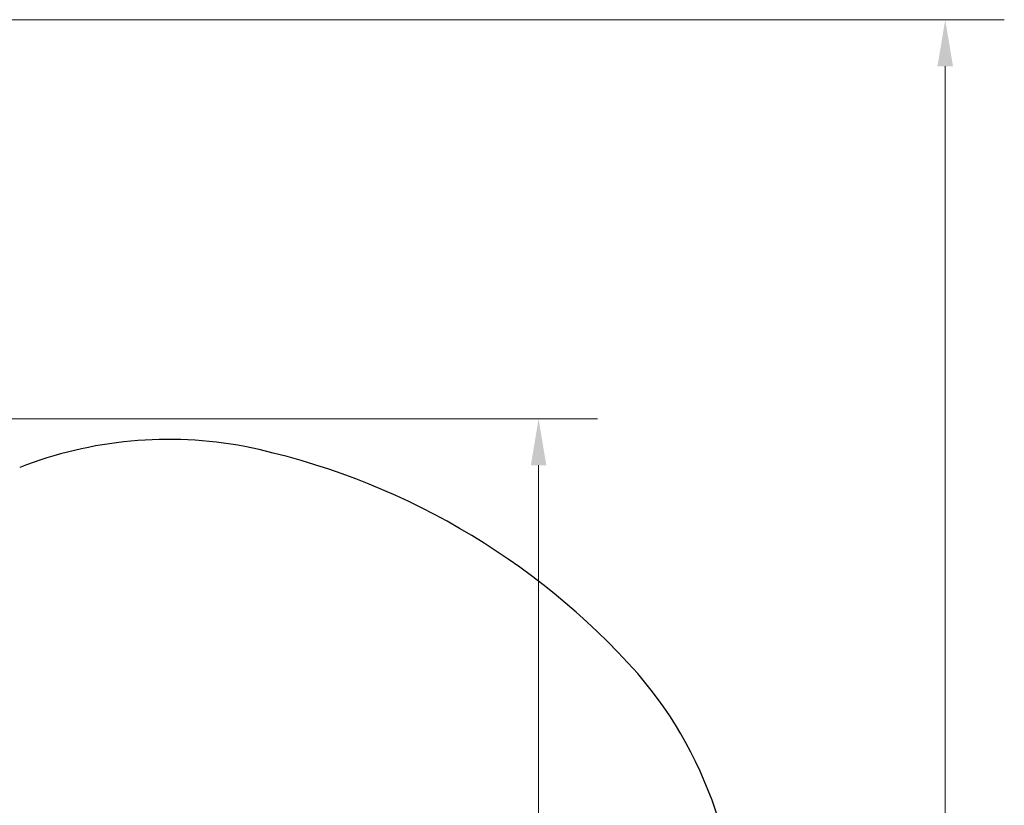
# Model space of a CAD drawing. Units: millimetres. Extents: x 1947 to 21136, y -923 to 14383.
# Drawn here: x 17432 to 21136, y 11429 to 14383 of the extents above; entities that cross this region are included whole.
import ezdxf

# ---------------------------------------------------------------- set-up
doc = ezdxf.new("R2010")
doc.units = ezdxf.units.MM
doc.header["$LTSCALE"] = 70
doc.layers.add('Widoczne (ISO)', color=7, linetype='Continuous', lineweight=25)
doc.layers.add('Wymiar (ISO)', color=116, linetype='Continuous', lineweight=18)
doc.styles.add('Tekst etykiety (ISO)', font='tahoma.ttf')
doc.dimstyles.new('Domyślne (ISO)', dxfattribs={"dimscale": 70, "dimtxt": 3.5, "dimasz": 2.5, "dimexe": 3.175, "dimexo": 0, "dimgap": 0.762, "dimtad": 1, "dimtoh": 1, "dimdec": 0, "dimrnd": 1e-08, "dimzin": 0, "dimtxsty": 'Tekst etykiety (ISO)', "dimcen": 0.09, "dimdle": 10, "dimclrd": 256, "dimclre": 256, "dimclrt": 256, "dimadec": 0, "dimazin": 0, "dimtfac": 0.714286, "dimtdec": 0, "dimtmove": 0, "dimatfit": 3, "dimfxl": 0, "dimtolj": 1, "dimtzin": 0, "dimlwd": -1, "dimlwe": -1, "dimarcsym": 0})

# ---------------------------------------------------------------- blocks, each defined once
blk = doc.blocks.new('*D5')
at = {"layer": 'Defpoints', "color": 0}
for p in [(10866, 12882.6), (19383.8, 12882.6), (10669, 3014.7)]:
    blk.add_point(p, dxfattribs=at)
at = {"layer": 'Wymiar (ISO)'}
for p, q in [((10866, 12882.6), (19606, 12882.6)), ((19383.8, 3189.7), (19383.8, 12707.6)), ((10669, 3014.7), (19606, 3014.7))]:
    blk.add_line(p, q, dxfattribs=at)
for points in [[(19354.6, 12707.6), (19412.9, 12707.6), (19383.8, 12882.6)], [(19354.6, 3189.7), (19412.9, 3189.7), (19383.8, 3014.7)]]:
    blk.add_solid(points, dxfattribs=at)
at = {"layer": 'Wymiar (ISO)', "insert": (19074.3, 7948.7), "char_height": 245, "attachment_point": 2, "rotation": 90, "style": 'Tekst etykiety (ISO)'}
blk.add_mtext('\\A1;9868', dxfattribs=at)
blk = doc.blocks.new('*D6')
at = {"layer": 'Defpoints', "color": 0}
for p in [(10866, 14382.6), (10669, 1514.7), (20913.4, 1514.7)]:
    blk.add_point(p, dxfattribs=at)
at = {"layer": 'Wymiar (ISO)'}
for p, q in [((10866, 14382.6), (21135.6, 14382.6)), ((20913.4, 14207.6), (20913.4, 1689.7)), ((10669, 1514.7), (21135.6, 1514.7))]:
    blk.add_line(p, q, dxfattribs=at)
for points in [[(20884.2, 14207.6), (20942.6, 14207.6), (20913.4, 14382.6)], [(20884.2, 1689.7), (20942.6, 1689.7), (20913.4, 1514.7)]]:
    blk.add_solid(points, dxfattribs=at)
at = {"layer": 'Wymiar (ISO)', "insert": (20603.9, 7948.7), "char_height": 245, "attachment_point": 2, "rotation": 90, "style": 'Tekst etykiety (ISO)'}
blk.add_mtext('\\A1;12868', dxfattribs=at)

msp = doc.modelspace()

# ---------------------------------------------------------------- linework, layer by layer
at = {"layer": 'Widoczne (ISO)'}
for centre, radius, start, end in [((17992.2, 11270), 1535, 79.2323, 111.4062), ((17729.7, 10120.4), 2713.7, 41.6761, 78.3239), ((18594.1, 10922.5), 1535, 306.1279, 40.7677)]:
    msp.add_arc(centre, radius, start, end, dxfattribs=at)

# ---------------------------------------------------------------- dimensions: what is measured, and where the dimension line sits
at = {"layer": 'Wymiar (ISO)'}
for base, p1, p2, picture, middle in [((20913.4, 1514.7), (10866, 14382.6), (10669, 1514.7), '*D6', (20913.4, 7948.7)), ((19383.8, 12882.6), (10669, 3014.7), (10866, 12882.6), '*D5', (19383.8, 7948.7))]:
    dim = msp.add_linear_dim(base=base, p1=p1, p2=p2, angle=90, dimstyle='Domyślne (ISO)', override={"dimtoh": 0, "dimdec": 0, "dimtp": 0, "dimtm": 0, "dimtdec": 0, "dimtofl": 0, "dimatfit": 1}, dxfattribs=at)
    dim.commit()
    dim.dimension.update_dxf_attribs({"geometry": picture, "text_midpoint": middle, "dimtype": 160})

doc.saveas('drawing.dxf')
